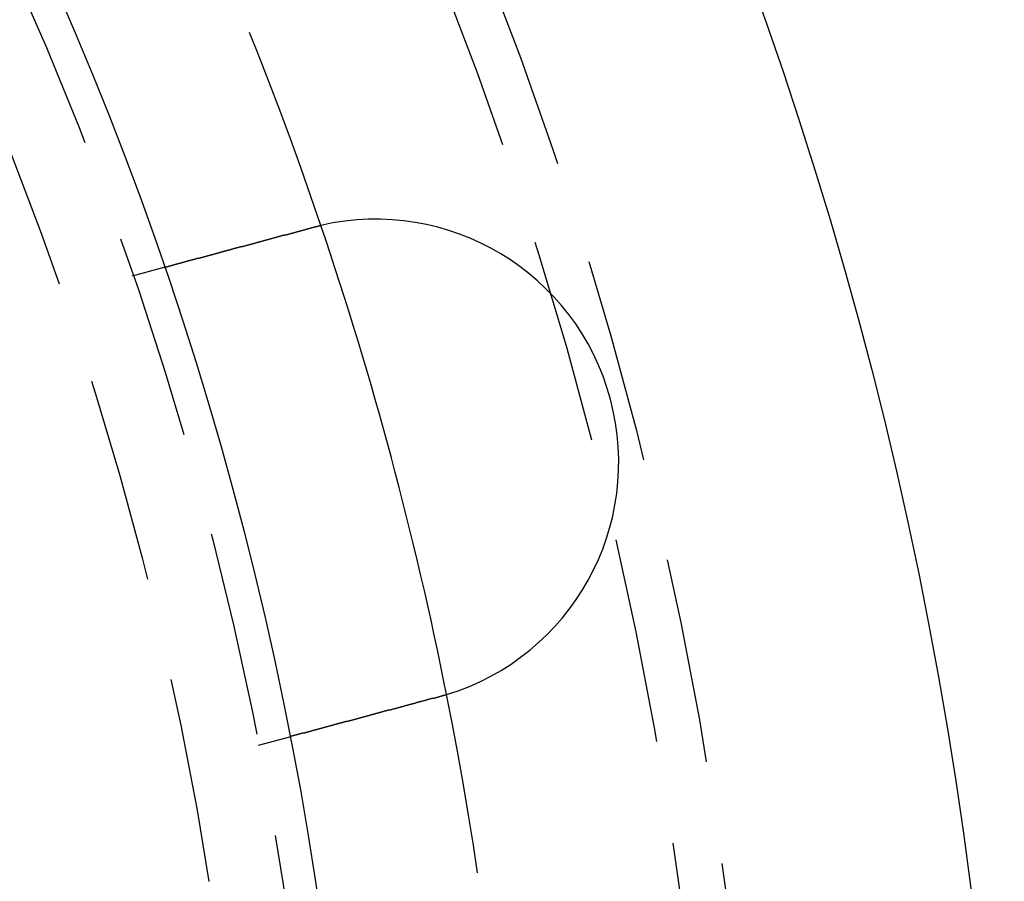
# Model space of a CAD drawing. Extents: x 2690 to 2950, y -673 to 383.
# Drawn here: x 2920 to 2950, y -526 to -500 of the extents above; entities that cross this region are included whole.
import ezdxf

# ---------------------------------------------------------------- set-up
doc = ezdxf.new("R2010")
doc.units = 0
doc.linetypes.add('VERDECKT', pattern=[9.525, 6.35, -3.175])
doc.layers.get('0').update_dxf_attribs({"linetype": 'CONTINUOUS'})
doc.layers.add('BEM', color=7, linetype='CONTINUOUS')

# ---------------------------------------------------------------- blocks, each defined once
blk = doc.blocks.new('A$C9B241378')
at = {"color": 1, "linetype": 'VERDECKT'}
for p, q in [((2923.145, 2036.562), (2924.113, 2036.822)), ((2927.027, 2022.074), (2927.995, 2022.333))]:
    blk.add_line(p, q, dxfattribs=at)
at = {"color": 3}
for points in [[(2928.71, 2038.05, 0), (2928.71, 2038.05, 0), (2928.71, 2038.05, 0), (2928.71, 2038.05, 0), (2928.71, 2038.05, 0), (2928.72, 2038.06, 0), (2928.72, 2038.06, 0), (2928.72, 2038.06, 0), (2928.72, 2038.06, 0), (2928.72, 2038.06, 0), (2928.73, 2038.06, 0), (2928.73, 2038.06, 0), (2928.73, 2038.06, 0), (2928.73, 2038.06, 0), (2928.73, 2038.06, 0), (2928.74, 2038.06, 0), (2928.74, 2038.06, 0), (2928.74, 2038.06, 0), (2928.74, 2038.06, 0), (2928.74, 2038.06, 0), (2928.75, 2038.06, 0), (2928.75, 2038.06, 0), (2928.75, 2038.06, 0), (2928.75, 2038.06, 0), (2928.75, 2038.07, 0), (2928.76, 2038.07, 0), (2928.76, 2038.07, 0), (2928.76, 2038.07, 0), (2928.76, 2038.07, 0), (2928.76, 2038.07, 0), (2928.77, 2038.07, 0), (2928.77, 2038.07, 0), (2928.77, 2038.07, 0), (2928.77, 2038.07, 0), (2928.77, 2038.07, 0), (2928.78, 2038.07, 0), (2928.78, 2038.07, 0), (2928.78, 2038.07, 0), (2928.78, 2038.07, 0), (2928.78, 2038.07, 0), (2928.78, 2038.07, 0), (2928.79, 2038.07, 0), (2928.79, 2038.07, 0), (2928.79, 2038.07, 0), (2928.79, 2038.08, 0), (2928.79, 2038.08, 0), (2928.8, 2038.08, 0), (2928.8, 2038.08, 0), (2928.8, 2038.08, 0), (2928.8, 2038.08, 0), (2928.8, 2038.08, 0), (2928.81, 2038.08, 0), (2928.81, 2038.08, 0), (2928.81, 2038.08, 0), (2928.81, 2038.08, 0), (2928.81, 2038.08, 0), (2928.82, 2038.08, 0), (2928.82, 2038.08, 0), (2928.82, 2038.08, 0), (2928.82, 2038.08, 0), (2928.82, 2038.08, 0), (2928.83, 2038.08, 0), (2928.83, 2038.08, 0), (2928.83, 2038.08, 0), (2928.83, 2038.09, 0), (2928.83, 2038.09, 0), (2928.84, 2038.09, 0), (2928.84, 2038.09, 0), (2928.84, 2038.09, 0), (2928.84, 2038.09, 0), (2928.84, 2038.09, 0), (2928.85, 2038.09, 0), (2928.85, 2038.09, 0), (2928.85, 2038.09, 0), (2928.85, 2038.09, 0), (2928.85, 2038.09, 0), (2928.86, 2038.09, 0), (2928.86, 2038.09, 0), (2928.86, 2038.09, 0), (2928.86, 2038.09, 0), (2928.86, 2038.09, 0), (2928.86, 2038.09, 0), (2928.87, 2038.09, 0), (2928.87, 2038.09, 0), (2928.87, 2038.09, 0), (2928.87, 2038.1, 0), (2928.87, 2038.1, 0), (2928.88, 2038.1, 0), (2928.88, 2038.1, 0), (2928.88, 2038.1, 0), (2928.88, 2038.1, 0), (2928.88, 2038.1, 0), (2928.89, 2038.1, 0), (2928.89, 2038.1, 0), (2928.89, 2038.1, 0), (2928.89, 2038.1, 0), (2928.89, 2038.1, 0), (2928.9, 2038.1, 0), (2928.9, 2038.1, 0), (2928.9, 2038.1, 0), (2928.9, 2038.1, 0), (2928.9, 2038.1, 0), (2928.91, 2038.1, 0), (2928.91, 2038.1, 0), (2928.91, 2038.1, 0), (2928.91, 2038.1, 0), (2928.91, 2038.11, 0), (2928.92, 2038.11, 0), (2928.92, 2038.11, 0), (2928.92, 2038.11, 0), (2928.92, 2038.11, 0), (2928.92, 2038.11, 0), (2928.93, 2038.11, 0), (2928.93, 2038.11, 0), (2928.93, 2038.11, 0), (2928.93, 2038.11, 0), (2928.93, 2038.11, 0), (2928.94, 2038.11, 0), (2928.94, 2038.11, 0), (2928.94, 2038.11, 0), (2928.94, 2038.11, 0), (2928.94, 2038.11, 0), (2928.95, 2038.11, 0), (2928.95, 2038.11, 0), (2928.95, 2038.11, 0), (2928.95, 2038.11, 0), (2928.95, 2038.11, 0), (2928.95, 2038.11, 0)], [(2924.11, 2036.82, 0), (2924.11, 2036.82, 0), (2924.11, 2036.82, 0), (2924.11, 2036.82, 0), (2924.11, 2036.82, 0), (2924.11, 2036.82, 0), (2924.11, 2036.82, 0), (2924.11, 2036.82, 0), (2924.11, 2036.82, 0), (2924.11, 2036.82, 0), (2924.11, 2036.82, 0), (2924.11, 2036.82, 0), (2924.12, 2036.82, 0), (2924.12, 2036.82, 0), (2924.12, 2036.82, 0), (2924.12, 2036.82, 0), (2924.12, 2036.82, 0), (2924.12, 2036.82, 0), (2924.12, 2036.82, 0), (2924.12, 2036.82, 0), (2924.12, 2036.82, 0), (2924.12, 2036.82, 0), (2924.12, 2036.82, 0), (2924.12, 2036.82, 0), (2924.12, 2036.82, 0), (2924.12, 2036.82, 0), (2924.12, 2036.82, 0), (2924.12, 2036.83, 0), (2924.13, 2036.83, 0), (2924.13, 2036.83, 0), (2924.13, 2036.83, 0), (2924.13, 2036.83, 0), (2924.13, 2036.83, 0), (2924.13, 2036.83, 0), (2924.13, 2036.83, 0), (2924.13, 2036.83, 0), (2924.13, 2036.83, 0), (2924.14, 2036.83, 0), (2924.14, 2036.83, 0), (2924.14, 2036.83, 0), (2924.14, 2036.83, 0), (2924.14, 2036.83, 0), (2924.14, 2036.83, 0), (2924.14, 2036.83, 0), (2924.14, 2036.83, 0), (2924.15, 2036.83, 0), (2924.15, 2036.83, 0), (2924.15, 2036.83, 0), (2924.15, 2036.83, 0), (2924.15, 2036.83, 0), (2924.15, 2036.83, 0), (2924.16, 2036.83, 0), (2924.16, 2036.83, 0), (2924.16, 2036.83, 0), (2924.16, 2036.83, 0), (2924.16, 2036.84, 0), (2924.17, 2036.84, 0), (2924.17, 2036.84, 0), (2924.17, 2036.84, 0), (2924.17, 2036.84, 0), (2924.17, 2036.84, 0), (2924.18, 2036.84, 0), (2924.18, 2036.84, 0), (2924.18, 2036.84, 0), (2924.18, 2036.84, 0), (2924.18, 2036.84, 0), (2924.19, 2036.84, 0), (2924.19, 2036.84, 0), (2924.19, 2036.84, 0), (2924.19, 2036.84, 0), (2924.2, 2036.84, 0), (2924.2, 2036.84, 0), (2924.2, 2036.85, 0), (2924.2, 2036.85, 0), (2924.21, 2036.85, 0), (2924.21, 2036.85, 0), (2924.21, 2036.85, 0), (2924.21, 2036.85, 0), (2924.22, 2036.85, 0), (2924.22, 2036.85, 0), (2924.22, 2036.85, 0), (2924.22, 2036.85, 0), (2924.23, 2036.85, 0), (2924.23, 2036.85, 0), (2924.23, 2036.85, 0), (2924.24, 2036.85, 0), (2924.24, 2036.86, 0), (2924.24, 2036.86, 0), (2924.24, 2036.86, 0), (2924.25, 2036.86, 0), (2924.25, 2036.86, 0), (2924.25, 2036.86, 0), (2924.26, 2036.86, 0), (2924.26, 2036.86, 0), (2924.26, 2036.86, 0), (2924.27, 2036.86, 0), (2924.27, 2036.86, 0), (2924.27, 2036.86, 0), (2924.28, 2036.87, 0), (2924.28, 2036.87, 0), (2924.28, 2036.87, 0), (2924.29, 2036.87, 0), (2924.29, 2036.87, 0), (2924.29, 2036.87, 0), (2924.3, 2036.87, 0), (2924.3, 2036.87, 0), (2924.3, 2036.87, 0), (2924.31, 2036.87, 0), (2924.31, 2036.88, 0), (2924.32, 2036.88, 0), (2924.32, 2036.88, 0), (2924.32, 2036.88, 0), (2924.33, 2036.88, 0), (2924.33, 2036.88, 0), (2924.33, 2036.88, 0), (2924.34, 2036.88, 0), (2924.34, 2036.88, 0), (2924.35, 2036.88, 0), (2924.35, 2036.89, 0), (2924.35, 2036.89, 0), (2924.36, 2036.89, 0), (2924.36, 2036.89, 0), (2924.37, 2036.89, 0), (2924.37, 2036.89, 0), (2924.37, 2036.89, 0), (2924.38, 2036.89, 0), (2924.38, 2036.89, 0), (2924.39, 2036.9, 0), (2924.39, 2036.9, 0), (2924.39, 2036.9, 0), (2924.4, 2036.9, 0), (2924.4, 2036.9, 0), (2924.41, 2036.9, 0), (2924.41, 2036.9, 0), (2924.42, 2036.9, 0), (2924.42, 2036.9, 0), (2924.42, 2036.91, 0), (2924.43, 2036.91, 0), (2924.43, 2036.91, 0), (2924.44, 2036.91, 0), (2924.44, 2036.91, 0), (2924.45, 2036.91, 0), (2924.45, 2036.91, 0), (2924.46, 2036.91, 0), (2924.46, 2036.91, 0), (2924.46, 2036.92, 0), (2924.47, 2036.92, 0), (2924.47, 2036.92, 0), (2924.48, 2036.92, 0), (2924.48, 2036.92, 0), (2924.49, 2036.92, 0), (2924.49, 2036.92, 0), (2924.5, 2036.92, 0), (2924.5, 2036.93, 0), (2924.51, 2036.93, 0), (2924.51, 2036.93, 0), (2924.52, 2036.93, 0), (2924.52, 2036.93, 0), (2924.53, 2036.93, 0), (2924.53, 2036.93, 0), (2924.54, 2036.94, 0), (2924.54, 2036.94, 0), (2924.55, 2036.94, 0), (2924.55, 2036.94, 0), (2924.56, 2036.94, 0), (2924.56, 2036.94, 0), (2924.57, 2036.94, 0), (2924.57, 2036.95, 0), (2924.58, 2036.95, 0), (2924.58, 2036.95, 0), (2924.59, 2036.95, 0), (2924.59, 2036.95, 0), (2924.6, 2036.95, 0), (2924.61, 2036.95, 0), (2924.61, 2036.96, 0), (2924.62, 2036.96, 0), (2924.62, 2036.96, 0), (2924.63, 2036.96, 0), (2924.63, 2036.96, 0), (2924.64, 2036.96, 0), (2924.65, 2036.96, 0), (2924.65, 2036.97, 0), (2924.66, 2036.97, 0), (2924.66, 2036.97, 0), (2924.67, 2036.97, 0), (2924.68, 2036.97, 0), (2924.68, 2036.97, 0), (2924.69, 2036.98, 0), (2924.69, 2036.98, 0), (2924.7, 2036.98, 0), (2924.71, 2036.98, 0), (2924.71, 2036.98, 0), (2924.72, 2036.98, 0), (2924.72, 2036.99, 0), (2924.73, 2036.99, 0), (2924.74, 2036.99, 0), (2924.74, 2036.99, 0), (2924.75, 2036.99, 0), (2924.76, 2036.99, 0), (2924.76, 2037, 0), (2924.77, 2037, 0), (2924.78, 2037, 0), (2924.78, 2037, 0), (2924.79, 2037, 0), (2924.8, 2037, 0), (2924.8, 2037.01, 0), (2924.81, 2037.01, 0), (2924.82, 2037.01, 0), (2924.82, 2037.01, 0), (2924.83, 2037.01, 0), (2924.84, 2037.02, 0), (2924.84, 2037.02, 0), (2924.85, 2037.02, 0), (2924.86, 2037.02, 0), (2924.86, 2037.02, 0), (2924.87, 2037.03, 0), (2924.88, 2037.03, 0), (2924.89, 2037.03, 0), (2924.89, 2037.03, 0), (2924.9, 2037.03, 0), (2924.91, 2037.03, 0), (2924.91, 2037.04, 0), (2924.92, 2037.04, 0), (2924.93, 2037.04, 0), (2924.94, 2037.04, 0), (2924.94, 2037.04, 0), (2924.95, 2037.05, 0), (2924.96, 2037.05, 0), (2924.97, 2037.05, 0), (2924.97, 2037.05, 0), (2924.98, 2037.05, 0), (2924.99, 2037.06, 0), (2925, 2037.06, 0), (2925, 2037.06, 0), (2925.01, 2037.06, 0), (2925.02, 2037.06, 0), (2925.03, 2037.07, 0), (2925.03, 2037.07, 0), (2925.04, 2037.07, 0), (2925.05, 2037.07, 0), (2925.06, 2037.07, 0), (2925.07, 2037.08, 0), (2925.07, 2037.08, 0), (2925.08, 2037.08, 0), (2925.09, 2037.08, 0), (2925.1, 2037.09, 0), (2925.1, 2037.09, 0), (2925.11, 2037.09, 0), (2925.12, 2037.09, 0), (2925.13, 2037.09, 0), (2925.14, 2037.1, 0), (2925.14, 2037.1, 0), (2925.15, 2037.1, 0), (2925.16, 2037.1, 0), (2925.17, 2037.1, 0), (2925.18, 2037.11, 0), (2925.18, 2037.11, 0), (2925.19, 2037.11, 0), (2925.2, 2037.11, 0), (2925.21, 2037.12, 0), (2925.22, 2037.12, 0), (2925.23, 2037.12, 0), (2925.23, 2037.12, 0), (2925.24, 2037.12, 0), (2925.25, 2037.13, 0), (2925.26, 2037.13, 0), (2925.27, 2037.13, 0), (2925.28, 2037.13, 0), (2925.28, 2037.14, 0), (2925.29, 2037.14, 0), (2925.3, 2037.14, 0), (2925.31, 2037.14, 0), (2925.32, 2037.14, 0), (2925.33, 2037.15, 0), (2925.33, 2037.15, 0), (2925.34, 2037.15, 0), (2925.35, 2037.15, 0), (2925.36, 2037.16, 0), (2925.37, 2037.16, 0), (2925.38, 2037.16, 0), (2925.38, 2037.16, 0), (2925.39, 2037.16, 0), (2925.4, 2037.17, 0), (2925.41, 2037.17, 0), (2925.42, 2037.17, 0), (2925.43, 2037.17, 0), (2925.43, 2037.18, 0), (2925.44, 2037.18, 0), (2925.45, 2037.18, 0), (2925.46, 2037.18, 0), (2925.47, 2037.19, 0), (2925.48, 2037.19, 0), (2925.49, 2037.19, 0), (2925.49, 2037.19, 0), (2925.5, 2037.19, 0), (2925.51, 2037.2, 0), (2925.52, 2037.2, 0), (2925.53, 2037.2, 0), (2925.54, 2037.2, 0), (2925.55, 2037.21, 0), (2925.55, 2037.21, 0), (2925.56, 2037.21, 0), (2925.57, 2037.21, 0), (2925.58, 2037.21, 0), (2925.59, 2037.22, 0), (2925.6, 2037.22, 0), (2925.61, 2037.22, 0), (2925.62, 2037.22, 0), (2925.62, 2037.23, 0), (2925.63, 2037.23, 0), (2925.64, 2037.23, 0), (2925.65, 2037.23, 0), (2925.66, 2037.24, 0), (2925.67, 2037.24, 0), (2925.68, 2037.24, 0), (2925.69, 2037.24, 0), (2925.7, 2037.25, 0), (2925.71, 2037.25, 0), (2925.72, 2037.25, 0), (2925.73, 2037.25, 0), (2925.73, 2037.26, 0), (2925.74, 2037.26, 0), (2925.75, 2037.26, 0), (2925.76, 2037.26, 0), (2925.77, 2037.27, 0), (2925.78, 2037.27, 0), (2925.79, 2037.27, 0), (2925.8, 2037.27, 0), (2925.81, 2037.28, 0), (2925.82, 2037.28, 0), (2925.83, 2037.28, 0), (2925.84, 2037.28, 0), (2925.85, 2037.29, 0), (2925.86, 2037.29, 0), (2925.87, 2037.29, 0), (2925.88, 2037.3, 0), (2925.89, 2037.3, 0), (2925.9, 2037.3, 0), (2925.91, 2037.3, 0), (2925.92, 2037.31, 0), (2925.93, 2037.31, 0), (2925.94, 2037.31, 0), (2925.95, 2037.31, 0), (2925.96, 2037.32, 0), (2925.97, 2037.32, 0), (2925.98, 2037.32, 0), (2925.99, 2037.33, 0), (2926, 2037.33, 0), (2926.01, 2037.33, 0), (2926.02, 2037.33, 0), (2926.03, 2037.34, 0), (2926.04, 2037.34, 0), (2926.05, 2037.34, 0), (2926.06, 2037.34, 0), (2926.07, 2037.35, 0), (2926.09, 2037.35, 0), (2926.1, 2037.35, 0), (2926.11, 2037.36, 0), (2926.12, 2037.36, 0), (2926.13, 2037.36, 0), (2926.14, 2037.36, 0), (2926.15, 2037.37, 0), (2926.16, 2037.37, 0), (2926.17, 2037.37, 0), (2926.18, 2037.38, 0), (2926.19, 2037.38, 0), (2926.2, 2037.38, 0), (2926.21, 2037.38, 0), (2926.22, 2037.39, 0), (2926.23, 2037.39, 0), (2926.25, 2037.39, 0), (2926.26, 2037.4, 0), (2926.27, 2037.4, 0), (2926.28, 2037.4, 0), (2926.29, 2037.41, 0), (2926.3, 2037.41, 0), (2926.31, 2037.41, 0), (2926.32, 2037.41, 0), (2926.33, 2037.42, 0), (2926.34, 2037.42, 0), (2926.36, 2037.42, 0), (2926.37, 2037.43, 0), (2926.38, 2037.43, 0), (2926.39, 2037.43, 0), (2926.4, 2037.43, 0), (2926.41, 2037.44, 0), (2926.42, 2037.44, 0), (2926.43, 2037.44, 0), (2926.44, 2037.45, 0), (2926.46, 2037.45, 0), (2926.47, 2037.45, 0), (2926.48, 2037.46, 0), (2926.49, 2037.46, 0), (2926.5, 2037.46, 0), (2926.51, 2037.46, 0), (2926.52, 2037.47, 0), (2926.53, 2037.47, 0), (2926.55, 2037.47, 0), (2926.56, 2037.48, 0), (2926.57, 2037.48, 0), (2926.58, 2037.48, 0), (2926.59, 2037.49, 0), (2926.6, 2037.49, 0), (2926.61, 2037.49, 0), (2926.62, 2037.49, 0), (2926.64, 2037.5, 0), (2926.65, 2037.5, 0), (2926.66, 2037.5, 0), (2926.67, 2037.51, 0), (2926.68, 2037.51, 0), (2926.69, 2037.51, 0), (2926.7, 2037.52, 0), (2926.72, 2037.52, 0), (2926.73, 2037.52, 0), (2926.74, 2037.53, 0), (2926.75, 2037.53, 0), (2926.76, 2037.53, 0), (2926.77, 2037.53, 0), (2926.78, 2037.54, 0), (2926.8, 2037.54, 0), (2926.81, 2037.54, 0), (2926.82, 2037.55, 0), (2926.83, 2037.55, 0), (2926.84, 2037.55, 0), (2926.85, 2037.56, 0), (2926.86, 2037.56, 0), (2926.87, 2037.56, 0), (2926.89, 2037.56, 0), (2926.9, 2037.57, 0), (2926.91, 2037.57, 0), (2926.92, 2037.57, 0), (2926.93, 2037.58, 0), (2926.94, 2037.58, 0), (2926.95, 2037.58, 0), (2926.97, 2037.59, 0), (2926.98, 2037.59, 0), (2926.99, 2037.59, 0), (2927, 2037.6, 0), (2927.01, 2037.6, 0), (2927.02, 2037.6, 0), (2927.03, 2037.6, 0), (2927.04, 2037.61, 0), (2927.05, 2037.61, 0), (2927.07, 2037.61, 0), (2927.08, 2037.62, 0), (2927.09, 2037.62, 0), (2927.1, 2037.62, 0), (2927.11, 2037.63, 0), (2927.12, 2037.63, 0), (2927.13, 2037.63, 0), (2927.14, 2037.63, 0), (2927.16, 2037.64, 0), (2927.17, 2037.64, 0), (2927.18, 2037.64, 0), (2927.19, 2037.65, 0), (2927.2, 2037.65, 0), (2927.21, 2037.65, 0), (2927.22, 2037.66, 0), (2927.24, 2037.66, 0), (2927.25, 2037.66, 0), (2927.26, 2037.66, 0), (2927.27, 2037.67, 0), (2927.28, 2037.67, 0), (2927.29, 2037.67, 0), (2927.31, 2037.68, 0), (2927.32, 2037.68, 0), (2927.33, 2037.68, 0), (2927.34, 2037.69, 0), (2927.35, 2037.69, 0), (2927.36, 2037.69, 0), (2927.38, 2037.7, 0), (2927.39, 2037.7, 0), (2927.4, 2037.7, 0), (2927.41, 2037.71, 0), (2927.42, 2037.71, 0), (2927.44, 2037.71, 0), (2927.45, 2037.72, 0), (2927.46, 2037.72, 0), (2927.47, 2037.72, 0), (2927.49, 2037.73, 0), (2927.5, 2037.73, 0), (2927.51, 2037.73, 0), (2927.52, 2037.74, 0), (2927.53, 2037.74, 0), (2927.55, 2037.74, 0), (2927.56, 2037.75, 0), (2927.57, 2037.75, 0), (2927.58, 2037.75, 0), (2927.6, 2037.76, 0), (2927.61, 2037.76, 0), (2927.62, 2037.76, 0), (2927.63, 2037.77, 0), (2927.65, 2037.77, 0), (2927.66, 2037.77, 0), (2927.67, 2037.78, 0), (2927.68, 2037.78, 0), (2927.7, 2037.78, 0), (2927.71, 2037.79, 0), (2927.72, 2037.79, 0), (2927.73, 2037.79, 0), (2927.75, 2037.8, 0), (2927.76, 2037.8, 0), (2927.77, 2037.8, 0), (2927.78, 2037.81, 0), (2927.8, 2037.81, 0), (2927.81, 2037.81, 0), (2927.82, 2037.82, 0), (2927.84, 2037.82, 0), (2927.85, 2037.82, 0), (2927.86, 2037.83, 0), (2927.87, 2037.83, 0), (2927.89, 2037.83, 0), (2927.9, 2037.84, 0), (2927.91, 2037.84, 0), (2927.92, 2037.84, 0), (2927.94, 2037.85, 0), (2927.95, 2037.85, 0), (2927.96, 2037.85, 0), (2927.98, 2037.86, 0), (2927.99, 2037.86, 0), (2928, 2037.86, 0), (2928.01, 2037.87, 0), (2928.03, 2037.87, 0), (2928.04, 2037.87, 0), (2928.05, 2037.88, 0), (2928.07, 2037.88, 0), (2928.08, 2037.88, 0), (2928.09, 2037.89, 0), (2928.1, 2037.89, 0), (2928.12, 2037.89, 0), (2928.13, 2037.9, 0), (2928.14, 2037.9, 0), (2928.16, 2037.91, 0), (2928.17, 2037.91, 0), (2928.18, 2037.91, 0), (2928.2, 2037.92, 0), (2928.21, 2037.92, 0), (2928.22, 2037.92, 0), (2928.23, 2037.93, 0), (2928.25, 2037.93, 0), (2928.26, 2037.93, 0), (2928.27, 2037.94, 0), (2928.29, 2037.94, 0), (2928.3, 2037.94, 0), (2928.31, 2037.95, 0), (2928.32, 2037.95, 0), (2928.34, 2037.95, 0), (2928.35, 2037.96, 0), (2928.36, 2037.96, 0), (2928.38, 2037.96, 0), (2928.39, 2037.97, 0), (2928.4, 2037.97, 0), (2928.41, 2037.97, 0), (2928.43, 2037.98, 0), (2928.44, 2037.98, 0), (2928.45, 2037.98, 0), (2928.47, 2037.99, 0), (2928.48, 2037.99, 0), (2928.49, 2038, 0), (2928.5, 2038, 0), (2928.52, 2038, 0), (2928.53, 2038.01, 0), (2928.54, 2038.01, 0), (2928.56, 2038.01, 0), (2928.57, 2038.02, 0), (2928.58, 2038.02, 0), (2928.59, 2038.02, 0), (2928.61, 2038.03, 0), (2928.62, 2038.03, 0), (2928.63, 2038.03, 0), (2928.64, 2038.04, 0), (2928.66, 2038.04, 0), (2928.67, 2038.04, 0), (2928.68, 2038.05, 0), (2928.69, 2038.05, 0), (2928.71, 2038.05, 0)], [(2932.59, 2023.56, 0), (2932.58, 2023.56, 0), (2932.56, 2023.56, 0), (2932.55, 2023.55, 0), (2932.54, 2023.55, 0), (2932.53, 2023.55, 0), (2932.51, 2023.54, 0), (2932.5, 2023.54, 0), (2932.49, 2023.54, 0), (2932.48, 2023.53, 0), (2932.46, 2023.53, 0), (2932.45, 2023.53, 0), (2932.44, 2023.52, 0), (2932.42, 2023.52, 0), (2932.41, 2023.52, 0), (2932.4, 2023.51, 0), (2932.39, 2023.51, 0), (2932.37, 2023.51, 0), (2932.36, 2023.5, 0), (2932.35, 2023.5, 0), (2932.34, 2023.5, 0), (2932.32, 2023.49, 0), (2932.31, 2023.49, 0), (2932.3, 2023.49, 0), (2932.28, 2023.48, 0), (2932.27, 2023.48, 0), (2932.26, 2023.48, 0), (2932.25, 2023.47, 0), (2932.23, 2023.47, 0), (2932.22, 2023.46, 0), (2932.21, 2023.46, 0), (2932.19, 2023.46, 0), (2932.18, 2023.45, 0), (2932.17, 2023.45, 0), (2932.16, 2023.45, 0), (2932.14, 2023.44, 0), (2932.13, 2023.44, 0), (2932.12, 2023.44, 0), (2932.1, 2023.43, 0), (2932.09, 2023.43, 0), (2932.08, 2023.43, 0), (2932.06, 2023.42, 0), (2932.05, 2023.42, 0), (2932.04, 2023.42, 0), (2932.03, 2023.41, 0), (2932.01, 2023.41, 0), (2932, 2023.41, 0), (2931.99, 2023.4, 0), (2931.97, 2023.4, 0), (2931.96, 2023.4, 0), (2931.95, 2023.39, 0), (2931.94, 2023.39, 0), (2931.92, 2023.39, 0), (2931.91, 2023.38, 0), (2931.9, 2023.38, 0), (2931.88, 2023.37, 0), (2931.87, 2023.37, 0), (2931.86, 2023.37, 0), (2931.85, 2023.36, 0), (2931.83, 2023.36, 0), (2931.82, 2023.36, 0), (2931.81, 2023.35, 0), (2931.79, 2023.35, 0), (2931.78, 2023.35, 0), (2931.77, 2023.34, 0), (2931.76, 2023.34, 0), (2931.74, 2023.34, 0), (2931.73, 2023.33, 0), (2931.72, 2023.33, 0), (2931.7, 2023.33, 0), (2931.69, 2023.32, 0), (2931.68, 2023.32, 0), (2931.67, 2023.32, 0), (2931.65, 2023.31, 0), (2931.64, 2023.31, 0), (2931.63, 2023.31, 0), (2931.62, 2023.3, 0), (2931.6, 2023.3, 0), (2931.59, 2023.3, 0), (2931.58, 2023.29, 0), (2931.57, 2023.29, 0), (2931.55, 2023.29, 0), (2931.54, 2023.28, 0), (2931.53, 2023.28, 0), (2931.52, 2023.28, 0), (2931.5, 2023.27, 0), (2931.49, 2023.27, 0), (2931.48, 2023.27, 0), (2931.47, 2023.26, 0), (2931.45, 2023.26, 0), (2931.44, 2023.26, 0), (2931.43, 2023.25, 0), (2931.42, 2023.25, 0), (2931.4, 2023.25, 0), (2931.39, 2023.24, 0), (2931.38, 2023.24, 0), (2931.37, 2023.24, 0), (2931.36, 2023.23, 0), (2931.34, 2023.23, 0), (2931.33, 2023.23, 0), (2931.32, 2023.22, 0), (2931.31, 2023.22, 0), (2931.3, 2023.22, 0), (2931.28, 2023.21, 0), (2931.27, 2023.21, 0), (2931.26, 2023.21, 0), (2931.25, 2023.2, 0), (2931.24, 2023.2, 0), (2931.22, 2023.2, 0), (2931.21, 2023.19, 0), (2931.2, 2023.19, 0), (2931.19, 2023.19, 0), (2931.18, 2023.19, 0), (2931.16, 2023.18, 0), (2931.15, 2023.18, 0), (2931.14, 2023.18, 0), (2931.13, 2023.17, 0), (2931.12, 2023.17, 0), (2931.11, 2023.17, 0), (2931.09, 2023.16, 0), (2931.08, 2023.16, 0), (2931.07, 2023.16, 0), (2931.06, 2023.15, 0), (2931.05, 2023.15, 0), (2931.04, 2023.15, 0), (2931.03, 2023.15, 0), (2931.02, 2023.14, 0), (2931, 2023.14, 0), (2930.99, 2023.14, 0), (2930.98, 2023.13, 0), (2930.97, 2023.13, 0), (2930.96, 2023.13, 0), (2930.95, 2023.12, 0), (2930.94, 2023.12, 0), (2930.93, 2023.12, 0), (2930.91, 2023.12, 0), (2930.9, 2023.11, 0), (2930.89, 2023.11, 0), (2930.88, 2023.11, 0), (2930.87, 2023.1, 0), (2930.86, 2023.1, 0), (2930.85, 2023.1, 0), (2930.84, 2023.09, 0), (2930.82, 2023.09, 0), (2930.81, 2023.09, 0), (2930.8, 2023.09, 0), (2930.79, 2023.08, 0), (2930.78, 2023.08, 0), (2930.77, 2023.08, 0), (2930.76, 2023.07, 0), (2930.75, 2023.07, 0), (2930.73, 2023.07, 0), (2930.72, 2023.06, 0), (2930.71, 2023.06, 0), (2930.7, 2023.06, 0), (2930.69, 2023.05, 0), (2930.68, 2023.05, 0), (2930.67, 2023.05, 0), (2930.65, 2023.05, 0), (2930.64, 2023.04, 0), (2930.63, 2023.04, 0), (2930.62, 2023.04, 0), (2930.61, 2023.03, 0), (2930.6, 2023.03, 0), (2930.59, 2023.03, 0), (2930.58, 2023.02, 0), (2930.56, 2023.02, 0), (2930.55, 2023.02, 0), (2930.54, 2023.02, 0), (2930.53, 2023.01, 0), (2930.52, 2023.01, 0), (2930.51, 2023.01, 0), (2930.5, 2023, 0), (2930.48, 2023, 0), (2930.47, 2023, 0), (2930.46, 2022.99, 0), (2930.45, 2022.99, 0), (2930.44, 2022.99, 0), (2930.43, 2022.98, 0), (2930.42, 2022.98, 0), (2930.41, 2022.98, 0), (2930.39, 2022.98, 0), (2930.38, 2022.97, 0), (2930.37, 2022.97, 0), (2930.36, 2022.97, 0), (2930.35, 2022.96, 0), (2930.34, 2022.96, 0), (2930.33, 2022.96, 0), (2930.32, 2022.95, 0), (2930.3, 2022.95, 0), (2930.29, 2022.95, 0), (2930.28, 2022.95, 0), (2930.27, 2022.94, 0), (2930.26, 2022.94, 0), (2930.25, 2022.94, 0), (2930.24, 2022.93, 0), (2930.23, 2022.93, 0), (2930.22, 2022.93, 0), (2930.2, 2022.92, 0), (2930.19, 2022.92, 0), (2930.18, 2022.92, 0), (2930.17, 2022.92, 0), (2930.16, 2022.91, 0), (2930.15, 2022.91, 0), (2930.14, 2022.91, 0), (2930.13, 2022.9, 0), (2930.12, 2022.9, 0), (2930.11, 2022.9, 0), (2930.1, 2022.9, 0), (2930.08, 2022.89, 0), (2930.07, 2022.89, 0), (2930.06, 2022.89, 0), (2930.05, 2022.88, 0), (2930.04, 2022.88, 0), (2930.03, 2022.88, 0), (2930.02, 2022.88, 0), (2930.01, 2022.87, 0), (2930, 2022.87, 0), (2929.99, 2022.87, 0), (2929.98, 2022.86, 0), (2929.97, 2022.86, 0), (2929.96, 2022.86, 0), (2929.95, 2022.86, 0), (2929.94, 2022.85, 0), (2929.93, 2022.85, 0), (2929.92, 2022.85, 0), (2929.9, 2022.84, 0), (2929.89, 2022.84, 0), (2929.88, 2022.84, 0), (2929.87, 2022.84, 0), (2929.86, 2022.83, 0), (2929.85, 2022.83, 0), (2929.84, 2022.83, 0), (2929.83, 2022.83, 0), (2929.82, 2022.82, 0), (2929.81, 2022.82, 0), (2929.8, 2022.82, 0), (2929.79, 2022.81, 0), (2929.78, 2022.81, 0), (2929.77, 2022.81, 0), (2929.76, 2022.81, 0), (2929.75, 2022.8, 0), (2929.74, 2022.8, 0), (2929.73, 2022.8, 0), (2929.72, 2022.8, 0), (2929.71, 2022.79, 0), (2929.7, 2022.79, 0), (2929.69, 2022.79, 0), (2929.68, 2022.79, 0), (2929.67, 2022.78, 0), (2929.66, 2022.78, 0), (2929.65, 2022.78, 0), (2929.65, 2022.78, 0), (2929.64, 2022.77, 0), (2929.63, 2022.77, 0), (2929.62, 2022.77, 0), (2929.61, 2022.76, 0), (2929.6, 2022.76, 0), (2929.59, 2022.76, 0), (2929.58, 2022.76, 0), (2929.57, 2022.75, 0), (2929.56, 2022.75, 0), (2929.55, 2022.75, 0), (2929.54, 2022.75, 0), (2929.53, 2022.75, 0), (2929.52, 2022.74, 0), (2929.52, 2022.74, 0), (2929.51, 2022.74, 0), (2929.5, 2022.74, 0), (2929.49, 2022.73, 0), (2929.48, 2022.73, 0), (2929.47, 2022.73, 0), (2929.46, 2022.73, 0), (2929.45, 2022.72, 0), (2929.44, 2022.72, 0), (2929.44, 2022.72, 0), (2929.43, 2022.72, 0), (2929.42, 2022.71, 0), (2929.41, 2022.71, 0), (2929.4, 2022.71, 0), (2929.39, 2022.71, 0), (2929.38, 2022.71, 0), (2929.38, 2022.7, 0), (2929.37, 2022.7, 0), (2929.36, 2022.7, 0), (2929.35, 2022.7, 0), (2929.34, 2022.69, 0), (2929.33, 2022.69, 0), (2929.33, 2022.69, 0), (2929.32, 2022.69, 0), (2929.31, 2022.68, 0), (2929.3, 2022.68, 0), (2929.29, 2022.68, 0), (2929.28, 2022.68, 0), (2929.27, 2022.68, 0), (2929.27, 2022.67, 0), (2929.26, 2022.67, 0), (2929.25, 2022.67, 0), (2929.24, 2022.67, 0), (2929.23, 2022.66, 0), (2929.22, 2022.66, 0), (2929.22, 2022.66, 0), (2929.21, 2022.66, 0), (2929.2, 2022.66, 0), (2929.19, 2022.65, 0), (2929.18, 2022.65, 0), (2929.17, 2022.65, 0), (2929.17, 2022.65, 0), (2929.16, 2022.64, 0), (2929.15, 2022.64, 0), (2929.14, 2022.64, 0), (2929.13, 2022.64, 0), (2929.12, 2022.64, 0), (2929.12, 2022.63, 0), (2929.11, 2022.63, 0), (2929.1, 2022.63, 0), (2929.09, 2022.63, 0), (2929.08, 2022.62, 0), (2929.08, 2022.62, 0), (2929.07, 2022.62, 0), (2929.06, 2022.62, 0), (2929.05, 2022.62, 0), (2929.04, 2022.61, 0), (2929.03, 2022.61, 0), (2929.03, 2022.61, 0), (2929.02, 2022.61, 0), (2929.01, 2022.61, 0), (2929, 2022.6, 0), (2928.99, 2022.6, 0), (2928.99, 2022.6, 0), (2928.98, 2022.6, 0), (2928.97, 2022.59, 0), (2928.96, 2022.59, 0), (2928.96, 2022.59, 0), (2928.95, 2022.59, 0), (2928.94, 2022.59, 0), (2928.93, 2022.58, 0), (2928.92, 2022.58, 0), (2928.92, 2022.58, 0), (2928.91, 2022.58, 0), (2928.9, 2022.58, 0), (2928.89, 2022.57, 0), (2928.89, 2022.57, 0), (2928.88, 2022.57, 0), (2928.87, 2022.57, 0), (2928.86, 2022.57, 0), (2928.86, 2022.56, 0), (2928.85, 2022.56, 0), (2928.84, 2022.56, 0), (2928.83, 2022.56, 0), (2928.83, 2022.56, 0), (2928.82, 2022.55, 0), (2928.81, 2022.55, 0), (2928.8, 2022.55, 0), (2928.8, 2022.55, 0), (2928.79, 2022.55, 0), (2928.78, 2022.54, 0), (2928.78, 2022.54, 0), (2928.77, 2022.54, 0), (2928.76, 2022.54, 0), (2928.75, 2022.54, 0), (2928.75, 2022.53, 0), (2928.74, 2022.53, 0), (2928.73, 2022.53, 0), (2928.73, 2022.53, 0), (2928.72, 2022.53, 0), (2928.71, 2022.53, 0), (2928.71, 2022.52, 0), (2928.7, 2022.52, 0), (2928.69, 2022.52, 0), (2928.69, 2022.52, 0), (2928.68, 2022.52, 0), (2928.67, 2022.51, 0), (2928.67, 2022.51, 0), (2928.66, 2022.51, 0), (2928.65, 2022.51, 0), (2928.65, 2022.51, 0), (2928.64, 2022.51, 0), (2928.63, 2022.5, 0), (2928.63, 2022.5, 0), (2928.62, 2022.5, 0), (2928.61, 2022.5, 0), (2928.61, 2022.5, 0), (2928.6, 2022.5, 0), (2928.59, 2022.49, 0), (2928.59, 2022.49, 0), (2928.58, 2022.49, 0), (2928.58, 2022.49, 0), (2928.57, 2022.49, 0), (2928.56, 2022.49, 0), (2928.56, 2022.48, 0), (2928.55, 2022.48, 0), (2928.55, 2022.48, 0), (2928.54, 2022.48, 0), (2928.53, 2022.48, 0), (2928.53, 2022.48, 0), (2928.52, 2022.47, 0), (2928.52, 2022.47, 0), (2928.51, 2022.47, 0), (2928.51, 2022.47, 0), (2928.5, 2022.47, 0), (2928.49, 2022.47, 0), (2928.49, 2022.47, 0), (2928.48, 2022.46, 0), (2928.48, 2022.46, 0), (2928.47, 2022.46, 0), (2928.47, 2022.46, 0), (2928.46, 2022.46, 0), (2928.46, 2022.46, 0), (2928.45, 2022.45, 0), (2928.44, 2022.45, 0), (2928.44, 2022.45, 0), (2928.43, 2022.45, 0), (2928.43, 2022.45, 0), (2928.42, 2022.45, 0), (2928.42, 2022.45, 0), (2928.41, 2022.45, 0), (2928.41, 2022.44, 0), (2928.4, 2022.44, 0), (2928.4, 2022.44, 0), (2928.39, 2022.44, 0), (2928.39, 2022.44, 0), (2928.38, 2022.44, 0), (2928.38, 2022.44, 0), (2928.37, 2022.43, 0), (2928.37, 2022.43, 0), (2928.37, 2022.43, 0), (2928.36, 2022.43, 0), (2928.36, 2022.43, 0), (2928.35, 2022.43, 0), (2928.35, 2022.43, 0), (2928.34, 2022.43, 0), (2928.34, 2022.42, 0), (2928.33, 2022.42, 0), (2928.33, 2022.42, 0), (2928.32, 2022.42, 0), (2928.32, 2022.42, 0), (2928.32, 2022.42, 0), (2928.31, 2022.42, 0), (2928.31, 2022.42, 0), (2928.3, 2022.42, 0), (2928.3, 2022.41, 0), (2928.29, 2022.41, 0), (2928.29, 2022.41, 0), (2928.29, 2022.41, 0), (2928.28, 2022.41, 0), (2928.28, 2022.41, 0), (2928.27, 2022.41, 0), (2928.27, 2022.41, 0), (2928.26, 2022.41, 0), (2928.26, 2022.4, 0), (2928.26, 2022.4, 0), (2928.25, 2022.4, 0), (2928.25, 2022.4, 0), (2928.24, 2022.4, 0), (2928.24, 2022.4, 0), (2928.24, 2022.4, 0), (2928.23, 2022.4, 0), (2928.23, 2022.4, 0), (2928.22, 2022.39, 0), (2928.22, 2022.39, 0), (2928.22, 2022.39, 0), (2928.21, 2022.39, 0), (2928.21, 2022.39, 0), (2928.21, 2022.39, 0), (2928.2, 2022.39, 0), (2928.2, 2022.39, 0), (2928.19, 2022.39, 0), (2928.19, 2022.39, 0), (2928.19, 2022.38, 0), (2928.18, 2022.38, 0), (2928.18, 2022.38, 0), (2928.18, 2022.38, 0), (2928.17, 2022.38, 0), (2928.17, 2022.38, 0), (2928.17, 2022.38, 0), (2928.16, 2022.38, 0), (2928.16, 2022.38, 0), (2928.16, 2022.38, 0), (2928.15, 2022.38, 0), (2928.15, 2022.37, 0), (2928.15, 2022.37, 0), (2928.14, 2022.37, 0), (2928.14, 2022.37, 0), (2928.14, 2022.37, 0), (2928.13, 2022.37, 0), (2928.13, 2022.37, 0), (2928.13, 2022.37, 0), (2928.12, 2022.37, 0), (2928.12, 2022.37, 0), (2928.12, 2022.37, 0), (2928.11, 2022.37, 0), (2928.11, 2022.36, 0), (2928.11, 2022.36, 0), (2928.11, 2022.36, 0), (2928.1, 2022.36, 0), (2928.1, 2022.36, 0), (2928.1, 2022.36, 0), (2928.1, 2022.36, 0), (2928.09, 2022.36, 0), (2928.09, 2022.36, 0), (2928.09, 2022.36, 0), (2928.09, 2022.36, 0), (2928.08, 2022.36, 0), (2928.08, 2022.36, 0), (2928.08, 2022.36, 0), (2928.08, 2022.35, 0), (2928.07, 2022.35, 0), (2928.07, 2022.35, 0), (2928.07, 2022.35, 0), (2928.07, 2022.35, 0), (2928.06, 2022.35, 0), (2928.06, 2022.35, 0), (2928.06, 2022.35, 0), (2928.06, 2022.35, 0), (2928.06, 2022.35, 0), (2928.05, 2022.35, 0), (2928.05, 2022.35, 0), (2928.05, 2022.35, 0), (2928.05, 2022.35, 0), (2928.05, 2022.35, 0), (2928.04, 2022.35, 0), (2928.04, 2022.35, 0), (2928.04, 2022.35, 0), (2928.04, 2022.34, 0), (2928.04, 2022.34, 0), (2928.04, 2022.34, 0), (2928.03, 2022.34, 0), (2928.03, 2022.34, 0), (2928.03, 2022.34, 0), (2928.03, 2022.34, 0), (2928.03, 2022.34, 0), (2928.03, 2022.34, 0), (2928.02, 2022.34, 0), (2928.02, 2022.34, 0), (2928.02, 2022.34, 0), (2928.02, 2022.34, 0), (2928.02, 2022.34, 0), (2928.02, 2022.34, 0), (2928.02, 2022.34, 0), (2928.02, 2022.34, 0), (2928.01, 2022.34, 0), (2928.01, 2022.34, 0), (2928.01, 2022.34, 0), (2928.01, 2022.34, 0), (2928.01, 2022.34, 0), (2928.01, 2022.34, 0), (2928.01, 2022.34, 0), (2928.01, 2022.34, 0), (2928.01, 2022.34, 0), (2928.01, 2022.34, 0), (2928, 2022.34, 0), (2928, 2022.34, 0), (2928, 2022.34, 0), (2928, 2022.33, 0), (2928, 2022.33, 0), (2928, 2022.33, 0), (2928, 2022.33, 0), (2928, 2022.33, 0), (2928, 2022.33, 0), (2928, 2022.33, 0), (2928, 2022.33, 0), (2928, 2022.33, 0), (2928, 2022.33, 0), (2928, 2022.33, 0), (2928, 2022.33, 0), (2928, 2022.33, 0), (2928, 2022.33, 0), (2928, 2022.33, 0), (2928, 2022.33, 0), (2928, 2022.33, 0), (2928, 2022.33, 0), (2928, 2022.33, 0), (2928, 2022.33, 0), (2928, 2022.33, 0), (2928, 2022.33, 0)], [(2932.83, 2023.63, 0), (2932.83, 2023.63, 0), (2932.83, 2023.63, 0), (2932.83, 2023.63, 0), (2932.83, 2023.63, 0), (2932.83, 2023.63, 0), (2932.82, 2023.63, 0), (2932.82, 2023.63, 0), (2932.82, 2023.63, 0), (2932.82, 2023.63, 0), (2932.82, 2023.63, 0), (2932.81, 2023.63, 0), (2932.81, 2023.63, 0), (2932.81, 2023.63, 0), (2932.81, 2023.63, 0), (2932.81, 2023.63, 0), (2932.8, 2023.62, 0), (2932.8, 2023.62, 0), (2932.8, 2023.62, 0), (2932.8, 2023.62, 0), (2932.8, 2023.62, 0), (2932.79, 2023.62, 0), (2932.79, 2023.62, 0), (2932.79, 2023.62, 0), (2932.79, 2023.62, 0), (2932.79, 2023.62, 0), (2932.78, 2023.62, 0), (2932.78, 2023.62, 0), (2932.78, 2023.62, 0), (2932.78, 2023.62, 0), (2932.78, 2023.62, 0), (2932.78, 2023.62, 0), (2932.77, 2023.62, 0), (2932.77, 2023.62, 0), (2932.77, 2023.61, 0), (2932.77, 2023.61, 0), (2932.77, 2023.61, 0), (2932.76, 2023.61, 0), (2932.76, 2023.61, 0), (2932.76, 2023.61, 0), (2932.76, 2023.61, 0), (2932.76, 2023.61, 0), (2932.75, 2023.61, 0), (2932.75, 2023.61, 0), (2932.75, 2023.61, 0), (2932.75, 2023.61, 0), (2932.75, 2023.61, 0), (2932.74, 2023.61, 0), (2932.74, 2023.61, 0), (2932.74, 2023.61, 0), (2932.74, 2023.61, 0), (2932.74, 2023.61, 0), (2932.73, 2023.6, 0), (2932.73, 2023.6, 0), (2932.73, 2023.6, 0), (2932.73, 2023.6, 0), (2932.73, 2023.6, 0), (2932.72, 2023.6, 0), (2932.72, 2023.6, 0), (2932.72, 2023.6, 0), (2932.72, 2023.6, 0), (2932.72, 2023.6, 0), (2932.72, 2023.6, 0), (2932.71, 2023.6, 0), (2932.71, 2023.6, 0), (2932.71, 2023.6, 0), (2932.71, 2023.6, 0), (2932.71, 2023.6, 0), (2932.7, 2023.6, 0), (2932.7, 2023.6, 0), (2932.7, 2023.59, 0), (2932.7, 2023.59, 0), (2932.7, 2023.59, 0), (2932.69, 2023.59, 0), (2932.69, 2023.59, 0), (2932.69, 2023.59, 0), (2932.69, 2023.59, 0), (2932.69, 2023.59, 0), (2932.68, 2023.59, 0), (2932.68, 2023.59, 0), (2932.68, 2023.59, 0), (2932.68, 2023.59, 0), (2932.68, 2023.59, 0), (2932.67, 2023.59, 0), (2932.67, 2023.59, 0), (2932.67, 2023.59, 0), (2932.67, 2023.59, 0), (2932.67, 2023.59, 0), (2932.66, 2023.58, 0), (2932.66, 2023.58, 0), (2932.66, 2023.58, 0), (2932.66, 2023.58, 0), (2932.66, 2023.58, 0), (2932.66, 2023.58, 0), (2932.65, 2023.58, 0), (2932.65, 2023.58, 0), (2932.65, 2023.58, 0), (2932.65, 2023.58, 0), (2932.65, 2023.58, 0), (2932.64, 2023.58, 0), (2932.64, 2023.58, 0), (2932.64, 2023.58, 0), (2932.64, 2023.58, 0), (2932.64, 2023.58, 0), (2932.63, 2023.58, 0), (2932.63, 2023.58, 0), (2932.63, 2023.57, 0), (2932.63, 2023.57, 0), (2932.63, 2023.57, 0), (2932.62, 2023.57, 0), (2932.62, 2023.57, 0), (2932.62, 2023.57, 0), (2932.62, 2023.57, 0), (2932.62, 2023.57, 0), (2932.61, 2023.57, 0), (2932.61, 2023.57, 0), (2932.61, 2023.57, 0), (2932.61, 2023.57, 0), (2932.61, 2023.57, 0), (2932.6, 2023.57, 0), (2932.6, 2023.57, 0), (2932.6, 2023.57, 0), (2932.6, 2023.57, 0), (2932.6, 2023.57, 0), (2932.6, 2023.57, 0), (2932.59, 2023.56, 0), (2932.59, 2023.56, 0), (2932.59, 2023.56, 0)]]:
    blk.add_polyline3d(points, dxfattribs=at)
at = {"color": 3, "linetype": 'CONTINUOUS'}
for radius in [130, 110]:
    blk.add_circle((2820.05, 2001.174), radius, dxfattribs=at)
at = {"color": 1, "linetype": 'VERDECKT'}
for radius in [122.5, 121.086, 109, 109, 106.75]:
    blk.add_circle((2820.05, 2001.174), radius, dxfattribs=at)
for start, end in [(18.73716, 26.26284), (3.73716, 11.26284)]:
    blk.add_arc((2820.05, 2001.174), 115, start, end, dxfattribs=at)
at = {"color": 3, "linetype": 'CONTINUOUS'}
for centre, radius, start, end in [((2930.648, 2030.808), 7.5, 286.9519, 103.0481), ((2820.05, 2001.174), 115, 11.26284, 18.73716)]:
    blk.add_arc(centre, radius, start, end, dxfattribs=at)

msp = doc.modelspace()

# ---------------------------------------------------------------- block references
at = {"layer": 'BEM'}
msp.add_blockref('A$C9B241378', (0, -2544.228), dxfattribs=at)

doc.saveas('drawing.dxf')
